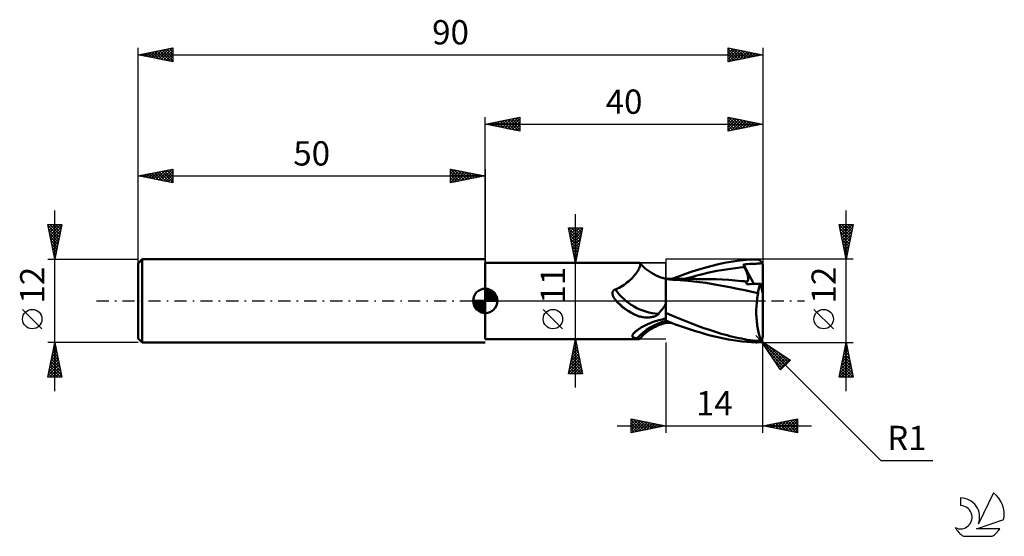
# Model space of a CAD drawing. Units: millimetres. Extents: x -17 to 125, y -34 to 41.
import ezdxf
from ezdxf.enums import TextEntityAlignment as Align

# ---------------------------------------------------------------- set-up
doc = ezdxf.new("R2010")
doc.units = ezdxf.units.MM
doc.header["$LTSCALE"] = 4.4
doc.linetypes.add('LONGDASH_DASH', pattern=[0.85, 0.4, -0.2, 0.05, -0.2])
for name, color, linetype in [('1', 4, 'CONTINUOUS'), ('2', 7, 'CONTINUOUS'), ('4', 2, 'LONGDASH_DASH'), ('CUT', 1, 'CONTINUOUS'), ('NOCUT', 7, 'CONTINUOUS'), ('SK1', 4, 'CONTINUOUS'), ('SK2', 7, 'CONTINUOUS'), ('SK4', 2, 'LONGDASH_DASH'), ('SK6', 5, 'CONTINUOUS')]:
    doc.layers.add(name, color=color, linetype=linetype)
doc.styles.get("Standard").update_dxf_attribs({"font": 'Monospac821 BT'})

msp = doc.modelspace()

# ---------------------------------------------------------------- linework, layer by layer
at = {"layer": '1', "color": 4, "linetype": 'CONTINUOUS', "lineweight": 50}
for p, q in [((85.39, 5.62), (86.29, 5.76)), ((86.29, 5.76), (87.19, 5.86)), ((87.19, 5.86), (88.09, 5.94)), ((88.09, 5.94), (89, 5.98)), ((89, 5.98), (89.06, 5.98)), ((89.11, 5.98), (89.06, 5.98)), ((89.17, 5.97), (89.11, 5.98)), ((89.22, 5.96), (89.17, 5.97)), ((89.28, 5.95), (89.22, 5.96)), ((89.33, 5.94), (89.28, 5.95)), ((89.39, 5.92), (89.33, 5.94)), ((89.44, 5.89), (89.39, 5.92)), ((89.49, 5.87), (89.44, 5.89)), ((89.54, 5.84), (89.49, 5.87)), ((89.59, 5.81), (89.54, 5.84)), ((89.64, 5.77), (89.59, 5.81)), ((89.68, 5.73), (89.64, 5.77)), ((89.72, 5.69), (89.68, 5.73)), ((89.76, 5.65), (89.72, 5.69)), ((50, 5.5), (72.15, 5.5)), ((50, -5.5), (50, 5.5)), ((71.91, 4.21), (72.01, 4.37)), ((72.01, 4.37), (72.1, 4.53)), ((72.1, 4.53), (72.18, 4.67)), ((72.18, 5.5), (72.15, 5.5)), ((72.21, 5.49), (72.18, 5.5)), ((72.18, 4.67), (72.24, 4.81)), ((72.23, 5.49), (72.21, 5.49)), ((72.25, 5.47), (72.23, 5.49)), ((72.24, 4.81), (72.29, 4.94)), ((72.27, 5.46), (72.25, 5.47)), ((72.29, 5.44), (72.27, 5.46)), ((72.32, 5.39), (72.29, 5.44)), ((72.41, 5.31), (72.29, 5.44)), ((72.29, 4.94), (72.32, 5.06)), ((72.34, 5.33), (72.32, 5.39)), ((72.32, 5.06), (72.34, 5.16)), ((72.35, 5.25), (72.34, 5.33)), ((72.34, 5.16), (72.35, 5.25)), ((72.61, 5.08), (72.41, 5.31)), ((72.85, 4.86), (72.61, 5.08)), ((73.1, 4.63), (72.85, 4.86)), ((73.37, 4.42), (73.1, 4.63)), ((73.67, 4.21), (73.37, 4.42)), ((79.8, 4.21), (80.78, 4.51)), ((80.78, 4.51), (81.76, 4.8)), ((81.76, 4.8), (82.68, 5.05)), ((82.68, 5.05), (83.58, 5.27)), ((82.68, 4.17), (83.35, 4.31)), ((83.35, 4.31), (84.02, 4.43)), ((83.58, 5.27), (84.48, 5.46)), ((84.02, 4.43), (84.69, 4.54)), ((84.48, 5.46), (85.39, 5.62)), ((84.69, 4.54), (85.36, 4.64)), ((85.36, 4.64), (86.04, 4.72)), ((86.04, 4.72), (86.71, 4.79)), ((86.71, 4.79), (87.38, 4.85)), ((87.19, 5.25), (87.52, 5.28)), ((87.22, 5.2), (87.19, 5.25)), ((88.69, 2.44), (87.19, 5.25)), ((87.25, 5.14), (87.22, 5.2)), ((87.27, 5.08), (87.25, 5.14)), ((87.3, 5.02), (87.27, 5.08)), ((87.32, 4.97), (87.3, 5.02)), ((87.35, 4.91), (87.32, 4.97)), ((87.38, 4.85), (87.35, 4.91)), ((87.44, 4.71), (87.38, 4.85)), ((87.5, 4.57), (87.44, 4.71)), ((87.56, 4.44), (87.5, 4.57)), ((87.52, 5.28), (87.8, 5.3)), ((87.61, 4.3), (87.56, 4.44)), ((87.66, 4.18), (87.61, 4.3)), ((87.8, 5.3), (88.1, 5.32)), ((88.1, 5.32), (88.44, 5.33)), ((88.44, 5.33), (88.76, 5.35)), ((88.76, 5.35), (89.03, 5.36)), ((89.03, 5.36), (89.24, 5.37)), ((89.24, 5.37), (89.4, 5.38)), ((89.4, 5.38), (89.59, 5.39)), ((89.59, 5.39), (89.77, 5.41)), ((89.8, 5.6), (89.76, 5.65)), ((89.77, 5.41), (89.89, 5.45)), ((89.83, 5.55), (89.8, 5.6)), ((89.87, 5.5), (89.83, 5.55)), ((89.89, 5.45), (89.87, 5.5)), ((89.91, 5.41), (89.89, 5.45)), ((89.93, 5.37), (89.91, 5.41)), ((89.94, 5.33), (89.93, 5.37)), ((89.96, 5.29), (89.94, 5.33)), ((89.97, 5.25), (89.96, 5.29)), ((89.98, 5.21), (89.97, 5.25)), ((89.99, 5.17), (89.98, 5.21)), ((89.99, 5.13), (89.99, 5.17)), ((90, 5.08), (89.99, 5.13)), ((90, 5.04), (90, 5.08)), ((90, 5), (90, 5.04)), ((90, 1.05), (90, 5)), ((70.63, 2.8), (70.82, 2.97)), ((70.82, 2.97), (71.01, 3.15)), ((71.01, 3.15), (71.19, 3.33)), ((71.19, 3.33), (71.36, 3.51)), ((71.36, 3.51), (71.51, 3.69)), ((71.51, 3.69), (71.66, 3.87)), ((71.66, 3.87), (71.79, 4.04)), ((71.79, 4.04), (71.91, 4.21)), ((73.97, 4.02), (73.67, 4.21)), ((74.3, 3.83), (73.97, 4.02)), ((74.63, 3.67), (74.3, 3.83)), ((74.97, 3.52), (74.63, 3.67)), ((75.31, 3.39), (74.97, 3.52)), ((75.66, 3.28), (75.31, 3.39)), ((76, 3.19), (75.66, 3.28)), ((76, 1.21), (76, 3.19)), ((76.18, 3.17), (76, 3.17)), ((76.01, 3.11), (76, 3.11)), ((76, 3.11), (76, 3.11)), ((76, 3.11), (76, 3.11)), ((77.03, 3.05), (76.01, 3.11)), ((76.01, 3.11), (76.01, 3.11)), ((76.01, 3.11), (76.01, 3.11)), ((76.01, 3.11), (76.01, 3.11)), ((76.37, 3.16), (76.18, 3.17)), ((76.55, 3.16), (76.37, 3.16)), ((76.73, 3.16), (76.55, 3.16)), ((76.92, 3.16), (76.73, 3.16)), ((76.86, 3.16), (77.84, 3.53)), ((77.1, 3.16), (76.92, 3.16)), ((78.07, 2.98), (77.03, 3.05)), ((77.28, 3.16), (77.1, 3.16)), ((77.47, 3.16), (77.28, 3.16)), ((77.71, 3.16), (77.47, 3.16)), ((77.95, 3.16), (77.71, 3.16)), ((77.84, 3.53), (78.83, 3.88)), ((78.14, 3.16), (77.95, 3.16)), ((79.24, 2.88), (78.07, 2.98)), ((78.33, 3.16), (78.14, 3.16)), ((78.52, 3.16), (78.33, 3.16)), ((78.71, 3.16), (78.52, 3.16)), ((78.66, 3.16), (79.33, 3.34)), ((78.9, 3.16), (78.71, 3.16)), ((78.83, 3.88), (79.8, 4.21)), ((79.09, 3.16), (78.9, 3.16)), ((79.28, 3.16), (79.09, 3.16)), ((80.49, 2.75), (79.24, 2.88)), ((79.46, 3.16), (79.28, 3.16)), ((79.33, 3.34), (80, 3.53)), ((79.68, 3.16), (79.46, 3.16)), ((79.89, 3.16), (79.68, 3.16)), ((80.09, 3.16), (79.89, 3.16)), ((80, 3.53), (80.67, 3.7)), ((80.28, 3.16), (80.09, 3.16)), ((80.47, 3.15), (80.28, 3.16)), ((80.67, 3.15), (80.47, 3.15)), ((80.67, 3.7), (81.34, 3.86)), ((80.86, 3.15), (80.67, 3.15)), ((81.05, 3.15), (80.86, 3.15)), ((81.24, 3.15), (81.05, 3.15)), ((81.44, 3.15), (81.24, 3.15)), ((81.34, 3.86), (82.01, 4.02)), ((82.35, 3.14), (81.44, 3.15)), ((82.01, 4.02), (82.68, 4.17)), ((83.26, 3.12), (82.35, 3.14)), ((84.17, 3.07), (83.26, 3.12)), ((85.08, 3.02), (84.17, 3.07)), ((85.99, 2.94), (85.08, 3.02)), ((86.91, 2.86), (85.99, 2.94)), ((87.03, 2.84), (86.91, 2.86)), ((87.15, 2.83), (87.03, 2.84)), ((87.7, 4.05), (87.66, 4.18)), ((87.74, 3.93), (87.7, 4.05)), ((87.78, 3.81), (87.74, 3.93)), ((87.81, 3.7), (87.78, 3.81)), ((87.78, 2.83), (87.82, 2.87)), ((87.83, 3.59), (87.81, 3.7)), ((87.82, 2.87), (87.84, 2.92)), ((87.85, 3.49), (87.83, 3.59)), ((87.84, 2.92), (87.86, 2.98)), ((87.87, 3.39), (87.85, 3.49)), ((87.86, 2.98), (87.88, 3.04)), ((87.88, 3.29), (87.87, 3.39)), ((87.89, 3.2), (87.88, 3.29)), ((87.88, 3.12), (87.89, 3.2)), ((87.88, 3.04), (87.88, 3.12)), ((68.41, 1.41), (68.44, 1.45)), ((68.44, 1.45), (68.47, 1.49)), ((68.47, 1.49), (68.51, 1.52)), ((68.51, 1.52), (68.54, 1.56)), ((68.54, 1.56), (68.59, 1.58)), ((68.59, 1.58), (68.63, 1.61)), ((68.63, 1.61), (68.68, 1.63)), ((68.68, 1.63), (68.72, 1.65)), ((68.72, 1.65), (68.77, 1.66)), ((68.77, 1.66), (69.03, 1.77)), ((69.03, 1.77), (69.28, 1.88)), ((69.28, 1.88), (69.53, 2.01)), ((69.53, 2.01), (69.76, 2.16)), ((69.76, 2.16), (69.99, 2.31)), ((69.99, 2.31), (70.21, 2.46)), ((70.21, 2.46), (70.42, 2.63)), ((70.42, 2.63), (70.63, 2.8)), ((81.8, 2.58), (80.49, 2.75)), ((83.06, 2.37), (81.8, 2.58)), ((84.14, 2.18), (83.06, 2.37)), ((85.22, 1.97), (84.14, 2.18)), ((86.32, 1.75), (85.22, 1.97)), ((87.41, 1.52), (86.32, 1.75)), ((87.28, 2.82), (87.15, 2.83)), ((87.4, 2.8), (87.28, 2.82)), ((87.52, 2.79), (87.4, 2.8)), ((88.38, 1.31), (87.41, 1.52)), ((87.64, 2.77), (87.52, 2.79)), ((87.63, 2.68), (87.64, 2.73)), ((87.63, 2.63), (87.63, 2.68)), ((87.63, 2.58), (87.63, 2.63)), ((87.64, 2.52), (87.63, 2.58)), ((87.64, 2.77), (87.7, 2.78)), ((87.64, 2.73), (87.64, 2.77)), ((87.64, 2.47), (87.64, 2.52)), ((87.65, 2.41), (87.64, 2.47)), ((87.65, 2.41), (87.92, 2.42)), ((87.7, 2.78), (87.74, 2.8)), ((87.74, 2.8), (87.78, 2.83)), ((87.92, 2.42), (88.2, 2.43)), ((88.2, 2.43), (88.48, 2.44)), ((88.48, 2.44), (88.77, 2.45)), ((88.77, 2.45), (89.06, 2.46)), ((89.06, 2.46), (89.34, 2.47)), ((89.33, 1.33), (89.37, 1.55)), ((89.34, 2.47), (89.63, 2.48)), ((89.37, 1.55), (89.41, 1.76)), ((89.41, 1.76), (89.46, 1.96)), ((89.46, 1.96), (89.51, 2.15)), ((89.51, 2.15), (89.57, 2.32)), ((89.57, 2.32), (89.63, 2.48)), ((90, 1.05), (89.63, 2.48)), ((68.33, 1.13), (68.34, 1.18)), ((68.33, 1.07), (68.33, 1.13)), ((68.33, 1.02), (68.33, 1.07)), ((68.34, 0.96), (68.33, 1.02)), ((68.34, 1.22), (68.35, 1.27)), ((68.34, 1.18), (68.34, 1.22)), ((68.35, 0.91), (68.34, 0.96)), ((68.35, 1.27), (68.37, 1.32)), ((68.36, 0.85), (68.35, 0.91)), ((68.38, 0.79), (68.36, 0.85)), ((68.37, 1.32), (68.39, 1.36)), ((68.4, 0.73), (68.38, 0.79)), ((68.39, 1.36), (68.41, 1.41)), ((68.42, 0.66), (68.4, 0.73)), ((68.45, 0.6), (68.42, 0.66)), ((68.48, 0.53), (68.45, 0.6)), ((68.52, 0.47), (68.48, 0.53)), ((68.56, 0.4), (68.52, 0.47)), ((68.6, 0.34), (68.56, 0.4)), ((68.65, 0.27), (68.6, 0.34)), ((68.7, 0.2), (68.65, 0.27)), ((68.75, 0.13), (68.7, 0.2)), ((68.77, 0.11), (68.75, 0.13)), ((68.78, 0.09), (68.77, 0.11)), ((68.8, 0.07), (68.78, 0.09)), ((68.81, 0.05), (68.8, 0.07)), ((68.83, 0.04), (68.81, 0.05)), ((68.85, 0.02), (68.83, 0.04)), ((68.86, 0), (68.85, 0.02)), ((69.09, -0.25), (68.86, 0)), ((76, -3.17), (76, 1.21)), ((89.3, 1.1), (88.38, 1.31)), ((89.12, -0.12), (89.15, 0.14)), ((89.15, 0.14), (89.18, 0.39)), ((89.18, 0.39), (89.22, 0.63)), ((89.22, 0.63), (89.26, 0.87)), ((89.26, 0.87), (89.3, 1.1)), ((89.3, 1.1), (89.33, 1.33)), ((90, -5), (90, 1.05)), ((69.33, -0.49), (69.09, -0.25)), ((69.58, -0.72), (69.33, -0.49)), ((69.84, -0.94), (69.58, -0.72)), ((70.11, -1.14), (69.84, -0.94)), ((70.39, -1.34), (70.11, -1.14)), ((70.67, -1.52), (70.39, -1.34)), ((75.27, -1.5), (75.42, -1.3)), ((75.42, -1.3), (75.57, -1.11)), ((75.57, -1.11), (75.72, -0.91)), ((75.72, -0.91), (75.86, -0.7)), ((75.86, -0.7), (76, -0.49)), ((89.05, -1.18), (89.06, -0.91)), ((89.05, -1.45), (89.05, -1.18)), ((89.06, -0.91), (89.08, -0.65)), ((89.08, -0.65), (89.1, -0.38)), ((89.1, -0.38), (89.12, -0.12)), ((70.96, -1.69), (70.67, -1.52)), ((71.26, -1.84), (70.96, -1.69)), ((71.56, -1.99), (71.26, -1.84)), ((71.87, -2.12), (71.56, -1.99)), ((72.02, -2.18), (71.87, -2.12)), ((72.18, -2.23), (72.02, -2.18)), ((72.34, -2.27), (72.18, -2.23)), ((72.5, -2.31), (72.34, -2.27)), ((72.66, -2.34), (72.5, -2.31)), ((72.82, -2.36), (72.66, -2.34)), ((72.98, -2.38), (72.82, -2.36)), ((73.15, -2.39), (72.98, -2.38)), ((73.31, -2.4), (73.15, -2.39)), ((73.31, -2.4), (73.48, -2.4)), ((73.48, -2.4), (73.64, -2.39)), ((73.64, -2.39), (73.8, -2.37)), ((73.8, -2.37), (73.94, -2.35)), ((73.94, -2.35), (74.09, -2.32)), ((74.09, -2.32), (74.22, -2.29)), ((74.22, -2.29), (74.34, -2.25)), ((74.34, -2.25), (74.46, -2.21)), ((74.46, -2.21), (74.56, -2.16)), ((74.56, -2.16), (74.66, -2.11)), ((74.66, -2.11), (74.74, -2.06)), ((74.74, -2.06), (74.82, -2)), ((74.74, -2.86), (74.98, -2.79)), ((74.82, -2), (74.89, -1.94)), ((74.89, -1.94), (74.94, -1.87)), ((74.94, -1.87), (75.11, -1.68)), ((74.98, -2.79), (75.24, -2.72)), ((75.11, -1.68), (75.27, -1.5)), ((75.24, -2.72), (75.49, -2.66)), ((75.49, -2.66), (75.74, -2.61)), ((75.74, -2.61), (76, -2.55)), ((76.96, -2.14), (76, -1.72)), ((76.71, -3.1), (76, -2.82)), ((77.93, -2.54), (76.96, -2.14)), ((78.9, -2.93), (77.93, -2.54)), ((89.05, -1.72), (89.05, -1.45)), ((89.05, -2), (89.05, -1.72)), ((89.06, -2.27), (89.05, -2)), ((89.08, -2.53), (89.06, -2.27)), ((89.1, -2.8), (89.08, -2.53)), ((89.12, -3.06), (89.1, -2.8)), ((71.83, -4.27), (71.93, -4.2)), ((71.93, -4.2), (72.04, -4.12)), ((72.04, -4.12), (72.15, -4.04)), ((72.15, -4.04), (72.28, -3.96)), ((72.28, -3.96), (72.4, -3.88)), ((72.4, -3.88), (72.53, -3.81)), ((72.53, -3.81), (72.66, -3.73)), ((72.66, -3.73), (72.79, -3.66)), ((72.79, -3.66), (72.93, -3.59)), ((72.93, -3.59), (73.07, -3.52)), ((73.07, -3.52), (73.21, -3.45)), ((73.21, -3.45), (73.35, -3.38)), ((73.35, -3.38), (73.49, -3.32)), ((73.37, -4.42), (73.67, -4.21)), ((73.49, -3.32), (73.64, -3.25)), ((73.64, -3.25), (73.79, -3.19)), ((73.67, -4.21), (73.97, -4.02)), ((73.79, -3.19), (73.94, -3.13)), ((73.94, -3.13), (74.09, -3.08)), ((73.97, -4.02), (74.3, -3.83)), ((74.09, -3.08), (74.24, -3.02)), ((74.24, -3.02), (74.49, -2.94)), ((74.3, -3.83), (74.63, -3.67)), ((74.49, -2.94), (74.74, -2.86)), ((74.63, -3.67), (74.97, -3.52)), ((74.97, -3.52), (75.31, -3.39)), ((75.31, -3.39), (75.66, -3.28)), ((75.66, -3.28), (76, -3.19)), ((76.05, -2.91), (76, -2.9)), ((76, -3.17), (76.15, -3.17)), ((76, -3.19), (76, -3.17)), ((76.09, -2.91), (76.05, -2.91)), ((76.14, -2.91), (76.09, -2.91)), ((76.18, -2.92), (76.14, -2.91)), ((76.15, -3.17), (76.29, -3.17)), ((76.23, -2.92), (76.18, -2.92)), ((76.27, -2.93), (76.23, -2.92)), ((76.29, -3.17), (76.44, -3.16)), ((76.44, -3.16), (76.58, -3.16)), ((76.58, -3.16), (76.73, -3.16)), ((77.43, -3.38), (76.71, -3.1)), ((76.73, -3.16), (76.87, -3.16)), ((78.15, -3.64), (77.43, -3.38)), ((78.87, -3.89), (78.15, -3.64)), ((79.58, -4.13), (78.87, -3.89)), ((79.86, -3.3), (78.9, -2.93)), ((80.3, -4.36), (79.58, -4.13)), ((80.74, -3.63), (79.86, -3.3)), ((81.51, -3.91), (80.74, -3.63)), ((82.18, -4.14), (81.51, -3.91)), ((82.73, -4.33), (82.18, -4.14)), ((89.15, -3.31), (89.12, -3.06)), ((89.18, -3.56), (89.15, -3.31)), ((89.22, -3.81), (89.18, -3.56)), ((89.26, -4.04), (89.22, -3.81)), ((89.31, -4.27), (89.26, -4.04)), ((50, -5.5), (72.15, -5.5)), ((71.19, -4.98), (71.21, -4.93)), ((71.19, -5.04), (71.19, -4.98)), ((71.19, -5.09), (71.19, -5.04)), ((71.21, -5.13), (71.19, -5.09)), ((71.21, -4.93), (71.24, -4.87)), ((71.23, -5.18), (71.21, -5.13)), ((71.28, -5.22), (71.23, -5.18)), ((71.24, -4.87), (71.28, -4.81)), ((71.28, -4.81), (71.32, -4.75)), ((71.33, -5.26), (71.28, -5.22)), ((71.32, -4.75), (71.37, -4.68)), ((71.39, -5.29), (71.33, -5.26)), ((71.37, -4.68), (71.43, -4.62)), ((71.47, -5.32), (71.39, -5.29)), ((71.43, -4.62), (71.49, -4.56)), ((71.56, -5.34), (71.47, -5.32)), ((71.49, -4.56), (71.57, -4.49)), ((71.65, -5.36), (71.56, -5.34)), ((71.57, -4.49), (71.65, -4.42)), ((71.65, -4.42), (71.73, -4.35)), ((71.75, -5.38), (71.65, -5.36)), ((71.73, -4.35), (71.83, -4.27)), ((71.86, -5.39), (71.75, -5.38)), ((71.92, -5.42), (71.86, -5.39)), ((71.97, -5.45), (71.92, -5.42)), ((72.02, -5.47), (71.97, -5.45)), ((72.06, -5.49), (72.02, -5.47)), ((72.11, -5.5), (72.06, -5.49)), ((72.15, -5.5), (72.11, -5.5)), ((72.15, -5.5), (72.18, -5.5)), ((72.18, -5.5), (72.21, -5.49)), ((72.21, -5.49), (72.23, -5.49)), ((72.23, -5.49), (72.25, -5.47)), ((72.25, -5.47), (72.27, -5.46)), ((72.27, -5.46), (72.29, -5.44)), ((72.29, -5.44), (72.41, -5.31)), ((72.41, -5.31), (72.61, -5.08)), ((72.61, -5.08), (72.85, -4.86)), ((72.85, -4.86), (73.1, -4.63)), ((73.1, -4.63), (73.37, -4.42)), ((81.01, -4.58), (80.3, -4.36)), ((81.72, -4.79), (81.01, -4.58)), ((82.4, -4.98), (81.72, -4.79)), ((83.07, -5.15), (82.4, -4.98)), ((83.17, -4.47), (82.73, -4.33)), ((83.72, -5.3), (83.07, -5.15)), ((83.59, -4.6), (83.17, -4.47)), ((84, -4.73), (83.59, -4.6)), ((84.38, -5.44), (83.72, -5.3)), ((84.42, -4.85), (84, -4.73)), ((85.04, -5.56), (84.38, -5.44)), ((84.83, -4.96), (84.42, -4.85)), ((85.25, -5.07), (84.83, -4.96)), ((85.7, -5.67), (85.04, -5.56)), ((85.67, -5.17), (85.25, -5.07)), ((86.09, -5.26), (85.67, -5.17)), ((86.36, -5.76), (85.7, -5.67)), ((86.51, -5.36), (86.09, -5.26)), ((86.92, -5.44), (86.51, -5.36)), ((87.34, -5.52), (86.92, -5.44)), ((87.75, -5.59), (87.34, -5.52)), ((88.17, -5.66), (87.75, -5.59)), ((88.58, -5.72), (88.17, -5.66)), ((89.36, -4.49), (89.31, -4.27)), ((89.41, -4.7), (89.36, -4.49)), ((89.47, -4.9), (89.41, -4.7)), ((89.41, -5.68), (89.43, -5.66)), ((89.43, -5.66), (89.46, -5.64)), ((89.46, -5.64), (89.48, -5.62)), ((89.53, -5.09), (89.47, -4.9)), ((89.48, -5.62), (89.51, -5.6)), ((89.51, -5.6), (89.53, -5.58)), ((89.59, -5.27), (89.53, -5.09)), ((89.53, -5.58), (89.55, -5.56)), ((89.55, -5.56), (89.57, -5.54)), ((89.57, -5.54), (89.6, -5.52)), ((89.66, -5.44), (89.59, -5.27)), ((89.6, -5.52), (89.62, -5.49)), ((89.62, -5.49), (89.64, -5.47)), ((89.64, -5.47), (89.66, -5.44)), ((89.67, -5.44), (89.66, -5.44)), ((89.68, -5.44), (89.67, -5.44)), ((89.69, -5.44), (89.68, -5.44)), ((89.69, -5.44), (89.71, -5.44)), ((89.71, -5.44), (89.72, -5.44)), ((89.72, -5.44), (89.73, -5.44)), ((89.72, -5.69), (89.76, -5.65)), ((89.73, -5.44), (89.75, -5.44)), ((89.75, -5.44), (89.76, -5.43)), ((89.76, -5.43), (89.77, -5.43)), ((89.76, -5.65), (89.8, -5.6)), ((89.77, -5.43), (89.79, -5.42)), ((89.79, -5.42), (89.8, -5.41)), ((89.8, -5.41), (89.81, -5.41)), ((89.8, -5.6), (89.83, -5.55)), ((89.81, -5.41), (89.83, -5.4)), ((89.83, -5.4), (89.84, -5.39)), ((89.83, -5.55), (89.87, -5.5)), ((89.84, -5.39), (89.85, -5.37)), ((89.85, -5.37), (89.87, -5.36)), ((89.87, -5.36), (89.88, -5.35)), ((89.87, -5.5), (89.89, -5.45)), ((89.88, -5.35), (89.89, -5.33)), ((89.89, -5.33), (89.9, -5.31)), ((89.89, -5.45), (89.91, -5.41)), ((89.9, -5.31), (89.91, -5.3)), ((89.91, -5.3), (89.93, -5.27)), ((89.91, -5.41), (89.93, -5.37)), ((89.93, -5.27), (89.94, -5.25)), ((89.93, -5.37), (89.94, -5.33)), ((89.94, -5.25), (89.95, -5.23)), ((89.94, -5.33), (89.96, -5.29)), ((89.95, -5.23), (89.96, -5.2)), ((89.96, -5.2), (89.97, -5.17)), ((89.96, -5.29), (89.97, -5.25)), ((89.97, -5.17), (89.98, -5.13)), ((89.97, -5.25), (89.98, -5.21)), ((89.98, -5.13), (89.99, -5.1)), ((89.98, -5.21), (89.99, -5.17)), ((89.99, -5.06), (90, -5.02)), ((89.99, -5.1), (89.99, -5.06)), ((89.99, -5.13), (90, -5.08)), ((89.99, -5.17), (89.99, -5.13)), ((90, -4.98), (90, -4.93)), ((90, -5.02), (90, -4.98)), ((90, -5.04), (90, -5)), ((90, -5.08), (90, -5.04)), ((87.02, -5.84), (86.36, -5.76)), ((87.68, -5.9), (87.02, -5.84)), ((88.34, -5.95), (87.68, -5.9)), ((89, -5.98), (88.34, -5.95)), ((89, -5.78), (88.58, -5.72)), ((89.03, -5.78), (89, -5.78)), ((89, -5.98), (89, -5.78)), ((89.06, -5.98), (89, -5.98)), ((89.07, -5.78), (89.03, -5.78)), ((89.06, -5.98), (89.11, -5.98)), ((89.07, -5.78), (89.1, -5.78)), ((89.1, -5.78), (89.14, -5.78)), ((89.11, -5.98), (89.17, -5.97)), ((89.14, -5.78), (89.18, -5.77)), ((89.17, -5.97), (89.22, -5.96)), ((89.18, -5.77), (89.21, -5.76)), ((89.21, -5.76), (89.25, -5.75)), ((89.22, -5.96), (89.28, -5.95)), ((89.25, -5.75), (89.28, -5.74)), ((89.28, -5.74), (89.31, -5.73)), ((89.28, -5.95), (89.33, -5.94)), ((89.31, -5.73), (89.35, -5.71)), ((89.33, -5.94), (89.39, -5.92)), ((89.35, -5.71), (89.38, -5.7)), ((89.38, -5.7), (89.41, -5.68)), ((89.39, -5.92), (89.44, -5.89)), ((89.44, -5.89), (89.49, -5.87)), ((89.49, -5.87), (89.54, -5.84)), ((89.54, -5.84), (89.59, -5.81)), ((89.59, -5.81), (89.64, -5.77)), ((89.64, -5.77), (89.68, -5.73)), ((89.68, -5.73), (89.72, -5.69))]:
    msp.add_line(p, q, dxfattribs=at)
for centre, major_axis, start_param, end_param in [((73.71, 3.07), (-5.41, 3.02), 0.945464, 2.167371), ((73.34, 2.41), (-5.68, 3.17), 1.108844, 1.712777), ((76.35, -7.81), (5.7, 3.18), 1.243811, 2.005224)]:
    msp.add_ellipse(centre, major_axis=major_axis, ratio=0.725106, start_param=start_param, end_param=end_param, dxfattribs=at)
at = {"layer": '2', "color": 7, "linetype": 'CONTINUOUS', "lineweight": 25}
for p, q in [((50, 0), (50, 26.45)), ((50, 25.45), (55, 26.45)), ((50.35, 25.38), (50.52, 25.55)), ((50.7, 25.31), (51.05, 25.66)), ((50.71, 25.59), (51.07, 25.24)), ((51.06, 25.24), (51.58, 25.77)), ((51.07, 25.66), (51.6, 25.13)), ((51.41, 25.17), (52.11, 25.87)), ((51.42, 25.73), (52.13, 25.02)), ((51.76, 25.1), (52.64, 25.98)), ((51.77, 25.8), (52.66, 24.92)), ((52.12, 25.03), (53.17, 26.08)), ((52.13, 25.88), (53.19, 24.81)), ((52.47, 24.96), (53.71, 26.19)), ((52.48, 25.95), (53.72, 24.71)), ((52.82, 24.89), (54.24, 26.3)), ((52.83, 26.02), (54.25, 24.6)), ((53.18, 24.81), (54.77, 26.4)), ((53.19, 26.09), (54.78, 24.49)), ((53.53, 24.74), (55, 26.21)), ((53.54, 26.16), (55, 24.7)), ((53.88, 24.67), (55, 25.79)), ((53.89, 26.23), (55, 25.12)), ((54.25, 26.3), (55, 25.55)), ((54.6, 26.37), (55, 25.97)), ((54.95, 26.44), (55, 26.4)), ((55, 26.45), (55, 24.45)), ((85, 24.45), (85, 26.45)), ((85, 26.45), (90, 25.45)), ((85, 26.28), (85.14, 26.42)), ((85, 25.86), (85.49, 26.35)), ((85, 25.43), (85.85, 26.28)), ((85, 25.01), (86.2, 26.21)), ((85, 24.58), (86.55, 26.14)), ((85, 26.09), (86.37, 24.72)), ((85, 25.67), (86.02, 24.65)), ((85.09, 26.43), (86.72, 24.79)), ((85.36, 24.52), (86.91, 26.07)), ((85.62, 26.33), (87.08, 24.87)), ((85.89, 24.63), (87.26, 26)), ((86.15, 26.22), (87.43, 24.94)), ((86.42, 24.73), (87.62, 25.93)), ((86.68, 26.11), (87.78, 25.01)), ((86.95, 24.84), (87.97, 25.86)), ((87.21, 26.01), (88.14, 25.08)), ((87.48, 24.95), (88.32, 25.79)), ((87.74, 25.9), (88.49, 25.15)), ((88.01, 25.05), (88.68, 25.71)), ((88.27, 25.8), (88.84, 25.22)), ((88.54, 25.16), (89.03, 25.64)), ((88.8, 25.69), (89.2, 25.29)), ((89.07, 25.26), (89.38, 25.57)), ((89.33, 25.58), (89.55, 25.36)), ((90, 26.45), (90, 5)), ((50, 25.45), (90, 25.45)), ((55, 24.45), (50, 25.45)), ((50, 25.45), (50.01, 25.45)), ((50.36, 25.52), (50.54, 25.34)), ((54.24, 24.6), (55, 25.36)), ((54.59, 24.53), (55, 24.94)), ((54.94, 24.46), (55, 24.52)), ((90, 25.45), (85, 24.45)), ((85, 25.25), (85.66, 24.58)), ((85, 24.82), (85.31, 24.51)), ((89.6, 25.37), (89.74, 25.5)), ((89.86, 25.48), (89.91, 25.43)), ((102, -13), (102, 13)), ((63, -12.5), (63, 12.5)), ((63, 5.5), (62, 10.5)), ((62, 10.5), (64, 10.5)), ((62, 10.48), (63.66, 8.82)), ((62.06, 10.22), (62.33, 10.5)), ((62.11, 9.95), (63.59, 8.47)), ((62.13, 9.87), (62.76, 10.5)), ((62.2, 9.52), (63.18, 10.5)), ((62.27, 9.16), (63.6, 10.5)), ((62.34, 8.81), (63.99, 10.46)), ((62.41, 10.5), (63.74, 9.18)), ((62.41, 8.46), (63.89, 9.93)), ((62.83, 10.5), (63.81, 9.53)), ((64, 10.5), (63, 5.5)), ((63.26, 10.5), (63.88, 9.88)), ((63.68, 10.5), (63.95, 10.24)), ((102, 6), (101, 11)), ((101, 11), (103, 11)), ((101.01, 10.93), (102.66, 9.29)), ((101.04, 10.81), (101.22, 11)), ((101.11, 10.46), (101.65, 11)), ((101.12, 10.4), (102.59, 8.93)), ((101.18, 10.11), (102.07, 11)), ((101.25, 9.75), (102.5, 11)), ((101.32, 9.4), (102.92, 11)), ((101.37, 11), (102.73, 9.64)), ((101.39, 9.05), (102.91, 10.57)), ((101.46, 8.69), (102.81, 10.04)), ((101.79, 11), (102.8, 9.99)), ((103, 11), (102, 6)), ((102.22, 11), (102.87, 10.35)), ((102.64, 11), (102.94, 10.7)), ((62.22, 9.42), (63.52, 8.11)), ((62.32, 8.89), (63.45, 7.76)), ((62.48, 8.1), (63.78, 9.4)), ((62.55, 7.75), (63.67, 8.87)), ((101.23, 9.87), (102.52, 8.58)), ((101.33, 9.34), (102.44, 8.22)), ((101.44, 8.81), (102.37, 7.87)), ((101.53, 8.34), (102.7, 9.51)), ((101.6, 7.99), (102.6, 8.98)), ((62.43, 8.36), (63.38, 7.41)), ((62.53, 7.83), (63.31, 7.05)), ((62.62, 7.4), (63.57, 8.34)), ((62.64, 7.3), (63.24, 6.7)), ((62.69, 7.04), (63.46, 7.81)), ((62.76, 6.69), (63.36, 7.28)), ((101.54, 8.28), (102.3, 7.52)), ((101.65, 7.75), (102.23, 7.16)), ((101.67, 7.63), (102.49, 8.45)), ((101.74, 7.28), (102.38, 7.92)), ((101.76, 7.22), (102.16, 6.81)), ((101.81, 6.93), (102.28, 7.39)), ((62.75, 6.77), (63.17, 6.35)), ((62.83, 6.33), (63.25, 6.75)), ((62.85, 6.24), (63.1, 5.99)), ((62.9, 5.98), (63.14, 6.22)), ((62.96, 5.71), (63.03, 5.64)), ((62.97, 5.63), (63.04, 5.69)), ((103, 6), (89, 6)), ((101.86, 6.69), (102.09, 6.46)), ((101.89, 6.57), (102.17, 6.86)), ((101.96, 6.22), (102.07, 6.33)), ((101.97, 6.16), (102.02, 6.1)), ((62, 5.5), (76, 5.5)), ((61.15, -4.02), (58.35, -1.22)), ((100.15, -4.02), (97.35, -1.22)), ((76, -5.5), (62, -5.5)), ((62, -10.5), (63, -5.5)), ((62.99, -5.57), (63.01, -5.55)), ((63, -5.5), (64, -10.5)), ((89.71, -5.71), (89, -5)), ((90, -19), (90, -5)), ((62.56, -7.69), (63.29, -6.96)), ((62.67, -7.16), (63.22, -6.61)), ((62.74, -6.8), (63.39, -7.45)), ((62.77, -6.63), (63.15, -6.25)), ((62.81, -6.45), (63.28, -6.92)), ((62.88, -6.1), (63.08, -5.9)), ((62.88, -6.09), (63.18, -6.39)), ((62.95, -5.74), (63.07, -5.86)), ((76, -6), (76, -19)), ((89, -6), (103, -6)), ((89.71, -5.71), (107, -23)), ((89.71, -5.71), (93.95, -8.54)), ((92.54, -9.95), (89.71, -5.71)), ((89.71, -5.72), (89.72, -5.71)), ((89.82, -5.88), (93.21, -9.27)), ((89.88, -5.97), (89.97, -5.88)), ((90.05, -6.23), (90.23, -6.05)), ((90.22, -6.48), (90.48, -6.22)), ((90.39, -6.74), (90.74, -6.39)), ((90.56, -6.99), (90.99, -6.56)), ((90.73, -7.25), (91.25, -6.73)), ((90.8, -6.44), (93.43, -9.06)), ((90.9, -7.5), (91.5, -6.9)), ((91.07, -7.75), (91.75, -7.07)), ((101, -11), (102, -6)), ((101.76, -7.19), (102.16, -6.79)), ((101.83, -6.86), (102.26, -7.29)), ((101.87, -6.66), (102.09, -6.44)), ((101.9, -6.5), (102.15, -6.75)), ((101.97, -6.13), (102.02, -6.08)), ((101.97, -6.15), (102.04, -6.22)), ((102, -6), (103, -11)), ((62.14, -9.81), (63.58, -8.38)), ((62.24, -9.28), (63.5, -8.02)), ((62.35, -8.75), (63.43, -7.67)), ((62.46, -8.22), (63.36, -7.32)), ((62.46, -8.21), (63.81, -9.57)), ((62.53, -7.86), (63.71, -9.04)), ((62.6, -7.51), (63.6, -8.51)), ((62.67, -7.15), (63.5, -7.98)), ((90.67, -7.16), (93, -9.48)), ((91.24, -8.01), (92.01, -7.24)), ((91.41, -8.26), (92.26, -7.41)), ((91.52, -8.43), (92.79, -9.7)), ((91.58, -8.52), (92.52, -7.58)), ((91.75, -8.77), (92.77, -7.75)), ((91.92, -9.03), (93.03, -7.92)), ((92.08, -7.29), (93.64, -8.85)), ((92.09, -9.28), (93.28, -8.09)), ((92.26, -9.54), (93.54, -8.26)), ((92.43, -9.79), (93.79, -8.43)), ((93.35, -8.13), (93.85, -8.64)), ((101.34, -9.31), (102.44, -8.21)), ((101.44, -8.78), (102.37, -7.85)), ((101.55, -8.25), (102.3, -7.5)), ((101.55, -8.27), (102.68, -9.41)), ((101.62, -7.92), (102.58, -8.88)), ((101.66, -7.72), (102.23, -7.14)), ((101.69, -7.56), (102.47, -8.35)), ((101.76, -7.21), (102.36, -7.82)), ((62.03, -10.34), (63.65, -8.73)), ((62.17, -9.63), (63.05, -10.5)), ((62.24, -9.28), (63.47, -10.5)), ((62.3, -10.5), (63.72, -9.08)), ((62.32, -8.92), (63.89, -10.5)), ((62.39, -8.57), (63.92, -10.1)), ((62.72, -10.5), (63.79, -9.44)), ((63.15, -10.5), (63.86, -9.79)), ((92.37, -9.7), (92.58, -9.91)), ((93.95, -8.54), (92.54, -9.95)), ((101.02, -10.9), (102.65, -9.27)), ((101.13, -10.37), (102.58, -8.91)), ((101.23, -9.84), (102.51, -8.56)), ((101.26, -9.69), (102.58, -11)), ((101.33, -9.33), (103, -11)), ((101.34, -11), (102.72, -9.62)), ((101.4, -8.98), (102.89, -10.47)), ((101.48, -8.62), (102.79, -9.94)), ((64, -10.5), (62, -10.5)), ((62.03, -10.34), (62.2, -10.5)), ((62.1, -9.98), (62.62, -10.5)), ((63.57, -10.5), (63.93, -10.14)), ((64, -10.5), (64, -10.5)), ((103, -11), (101, -11)), ((101.05, -10.75), (101.31, -11)), ((101.12, -10.39), (101.73, -11)), ((101.19, -10.04), (102.15, -11)), ((101.77, -11), (102.79, -9.97)), ((102.19, -11), (102.87, -10.33)), ((102.62, -11), (102.94, -10.68)), ((71, -19), (71, -17)), ((71, -17), (76, -18)), ((90, -18), (95, -17)), ((93.27, -18.65), (94.9, -17.02)), ((95, -17), (95, -19)), ((69, -18), (97, -18)), ((71, -17.34), (71.29, -17.06)), ((71, -17.77), (71.64, -17.13)), ((71, -17.18), (72.52, -18.7)), ((71, -18.19), (71.99, -17.2)), ((71, -18.62), (72.35, -17.27)), ((71, -17.61), (72.16, -18.77)), ((76, -18), (71, -19)), ((71, -18.03), (71.81, -18.84)), ((71.05, -18.99), (72.7, -17.34)), ((71.3, -17.06), (72.87, -18.63)), ((71.58, -18.88), (73.05, -17.41)), ((71.83, -17.17), (73.22, -18.56)), ((72.11, -18.78), (73.41, -17.48)), ((72.36, -17.27), (73.58, -18.48)), ((72.64, -18.67), (73.76, -17.55)), ((72.89, -17.38), (73.93, -18.41)), ((73.17, -18.57), (74.12, -17.62)), ((73.42, -17.48), (74.28, -18.34)), ((73.7, -18.46), (74.47, -17.69)), ((73.95, -17.59), (74.64, -18.27)), ((74.23, -18.35), (74.82, -17.76)), ((74.49, -17.7), (74.99, -18.2)), ((74.76, -18.25), (75.18, -17.84)), ((75.02, -17.8), (75.34, -18.13)), ((75.29, -18.14), (75.53, -17.91)), ((75.55, -17.91), (75.7, -18.06)), ((75.82, -18.04), (75.88, -17.98)), ((95, -19), (90, -18)), ((90.05, -17.99), (90.08, -18.02)), ((90.08, -18.02), (90.13, -17.97)), ((90.4, -17.92), (90.61, -18.12)), ((90.44, -18.09), (90.66, -17.87)), ((90.76, -17.85), (91.14, -18.23)), ((90.79, -18.16), (91.19, -17.76)), ((91.11, -17.78), (91.67, -18.33)), ((91.14, -18.23), (91.72, -17.66)), ((91.47, -17.71), (92.2, -18.44)), ((91.5, -18.3), (92.25, -17.55)), ((91.82, -17.64), (92.73, -18.55)), ((91.85, -18.37), (92.78, -17.44)), ((92.17, -17.57), (93.26, -18.65)), ((92.21, -18.44), (93.31, -17.34)), ((92.53, -17.49), (93.79, -18.76)), ((92.56, -18.51), (93.84, -17.23)), ((92.88, -17.42), (94.32, -18.86)), ((92.91, -18.58), (94.37, -17.13)), ((93.23, -17.35), (94.85, -18.97)), ((93.59, -17.28), (95, -18.7)), ((93.62, -18.72), (95, -17.34)), ((93.94, -17.21), (95, -18.27)), ((93.97, -18.79), (95, -17.77)), ((94.29, -17.14), (95, -17.85)), ((94.33, -18.87), (95, -18.19)), ((94.65, -17.07), (95, -17.42)), ((71, -18.45), (71.45, -18.91)), ((71, -18.88), (71.1, -18.98)), ((94.68, -18.94), (95, -18.62)), ((107, -23), (114.47, -23))]:
    msp.add_line(p, q, dxfattribs=at)
for centre in [(59.75, -2.62), (98.75, -2.62)]:
    msp.add_circle(centre, 1.4, dxfattribs=at)
at = {"layer": '4', "color": 2, "linetype": 'LONGDASH_DASH', "lineweight": 25}
msp.add_line((50, 0), (90, 0), dxfattribs=at)
at = {"layer": 'CUT', "color": 1, "linetype": 'CONTINUOUS', "lineweight": 25}
for p, q in [((89, 6), (76, 6)), ((76, 6), (76, 0)), ((90, 0), (90, 5)), ((76, 0), (90, 0))]:
    msp.add_line(p, q, dxfattribs=at)
msp.add_arc((89, 5), 1, 0, 90, dxfattribs=at)
at = {"layer": 'NOCUT', "color": 7, "linetype": 'CONTINUOUS', "lineweight": 25}
for p, q in [((50, 5.5), (50, 6)), ((50, 6), (50, 0)), ((76, 5.5), (50, 5.5)), ((76, 0), (76, 5.5)), ((50, 0), (76, 0))]:
    msp.add_line(p, q, dxfattribs=at)
at = {"layer": 'SK1', "color": 4, "linetype": 'CONTINUOUS', "lineweight": 50}
for p, q in [((0.6, 6), (0, 5.4)), ((50, 6), (0.6, 6)), ((0.6, 6), (0.6, -6)), ((0, 5.4), (0, -5.4)), ((50, 0), (50, 1.75)), ((50, 1.7), (50.04, 1.75)), ((50, 1.46), (50.27, 1.73)), ((50, 1.7), (51.7, 0)), ((50, 1.21), (50.47, 1.68)), ((50, 0.96), (50.66, 1.62)), ((50, 0.71), (50.83, 1.54)), ((50, 1.46), (51.46, 0)), ((50, 0.47), (50.98, 1.45)), ((50.22, 1.74), (51.74, 0.22)), ((50.53, 1.67), (51.67, 0.53)), ((50, 0), (48.25, 0)), ((48.25, -0.04), (48.3, 0)), ((48.27, -0.27), (48.54, 0)), ((48.32, -0.47), (48.79, 0)), ((48.38, -0.66), (49.04, 0)), ((48.46, -0.83), (49.29, 0)), ((48.49, 0), (50, -1.51)), ((48.55, -0.98), (49.53, 0)), ((48.66, -1.12), (49.78, 0)), ((48.73, 0), (50, -1.27)), ((48.98, 0), (50, -1.02)), ((49.23, 0), (50, -0.77)), ((49.48, 0), (50, -0.52)), ((49.72, 0), (50, -0.28)), ((49.97, 0), (50, -0.03)), ((50, 0.22), (51.12, 1.34)), ((50, 1.21), (51.21, 0)), ((50, 0.96), (50.96, 0)), ((50, 0.71), (50.71, 0)), ((50, 0.47), (50.47, 0)), ((50, 0.22), (50.22, 0)), ((50, 0), (51.75, 0)), ((50, -1.75), (50, 0)), ((50.03, 0), (51.25, 1.22)), ((50.28, 0), (51.37, 1.09)), ((50.52, 0), (51.47, 0.95)), ((50.77, 0), (51.56, 0.79)), ((51.02, 0), (51.64, 0.62)), ((51.04, 1.41), (51.41, 1.04)), ((51.27, 0), (51.7, 0.43)), ((51.51, 0), (51.74, 0.22)), ((48.25, -0.01), (49.99, -1.75)), ((48.27, -0.28), (49.72, -1.73)), ((48.36, -0.62), (49.38, -1.64)), ((48.78, -1.25), (50, -0.03)), ((48.91, -1.37), (50, -0.28)), ((49.05, -1.47), (50, -0.52)), ((49.21, -1.56), (50, -0.77)), ((49.38, -1.64), (50, -1.02)), ((49.57, -1.7), (50, -1.27)), ((49.78, -1.74), (50, -1.51)), ((0, -5.4), (0.6, -6)), ((0.6, -6), (50, -6))]:
    msp.add_line(p, q, dxfattribs=at)
for start, end in [(90, 180), (0, 90), (180, 270), (270, 0)]:
    msp.add_arc((50, 0), 1.75, start, end, dxfattribs=at)
at = {"layer": 'SK2', "color": 7, "linetype": 'CONTINUOUS', "lineweight": 25}
for p, q in [((0, 4), (0, 36.45)), ((0, 35.45), (5, 36.45)), ((0.14, 35.42), (0.22, 35.49)), ((0.26, 35.5), (0.4, 35.37)), ((0.5, 35.35), (0.75, 35.6)), ((0.62, 35.57), (0.93, 35.26)), ((0.85, 35.28), (1.28, 35.71)), ((0.97, 35.64), (1.46, 35.16)), ((1.2, 35.21), (1.81, 35.81)), ((1.32, 35.71), (1.99, 35.05)), ((1.56, 35.14), (2.34, 35.92)), ((1.68, 35.79), (2.52, 34.95)), ((1.91, 35.07), (2.87, 36.02)), ((2.03, 35.86), (3.05, 34.84)), ((2.27, 35), (3.4, 36.13)), ((2.38, 35.93), (3.58, 34.73)), ((2.62, 34.93), (3.93, 36.24)), ((2.74, 36), (4.11, 34.63)), ((2.97, 34.86), (4.46, 36.34)), ((3.09, 36.07), (4.64, 34.52)), ((3.33, 34.78), (4.99, 36.45)), ((3.45, 36.14), (5, 34.58)), ((3.68, 34.71), (5, 36.03)), ((3.8, 36.21), (5, 35.01)), ((4.03, 34.64), (5, 35.61)), ((4.15, 36.28), (5, 35.43)), ((4.51, 36.35), (5, 35.86)), ((4.86, 36.42), (5, 36.28)), ((5, 36.45), (5, 34.45)), ((85, 34.45), (85, 36.45)), ((85, 36.45), (90, 35.45)), ((85, 36.1), (85.29, 36.39)), ((85, 35.67), (85.65, 36.32)), ((85, 36.28), (86.52, 34.75)), ((85, 35.25), (86, 36.25)), ((85, 34.83), (86.35, 36.18)), ((85, 35.85), (86.17, 34.68)), ((85.06, 34.46), (86.71, 36.11)), ((85.31, 36.39), (86.88, 34.83)), ((85.59, 34.57), (87.06, 36.04)), ((85.84, 36.28), (87.23, 34.9)), ((86.12, 34.67), (87.41, 35.97)), ((86.37, 36.18), (87.58, 34.97)), ((86.65, 34.78), (87.77, 35.9)), ((86.9, 36.07), (87.94, 35.04)), ((87.18, 34.89), (88.12, 35.83)), ((87.43, 35.96), (88.29, 35.11)), ((87.71, 34.99), (88.47, 35.76)), ((87.96, 35.86), (88.64, 35.18)), ((88.24, 35.1), (88.83, 35.68)), ((88.5, 35.75), (89, 35.25)), ((88.77, 35.2), (89.18, 35.61)), ((89.03, 35.64), (89.35, 35.32)), ((89.3, 35.31), (89.54, 35.54)), ((89.56, 35.54), (89.7, 35.39)), ((89.83, 35.42), (89.89, 35.47)), ((90, 36.45), (90, 5)), ((0, 35.45), (90, 35.45)), ((5, 34.45), (0, 35.45)), ((4.39, 34.57), (5, 35.19)), ((4.74, 34.5), (5, 34.76)), ((90, 35.45), (85, 34.45)), ((85, 35.43), (85.81, 34.61)), ((85, 35), (85.46, 34.54)), ((85, 34.58), (85.11, 34.47)), ((0, 6), (0, 19)), ((0, 18), (5, 19)), ((1.51, 17.7), (2.27, 18.45)), ((1.87, 17.63), (2.8, 18.56)), ((2.22, 17.56), (3.33, 18.67)), ((2.34, 18.47), (3.51, 17.3)), ((2.57, 17.49), (3.86, 18.77)), ((2.69, 18.54), (4.04, 17.19)), ((2.93, 17.41), (4.39, 18.88)), ((3.05, 18.61), (4.57, 17.09)), ((3.28, 17.34), (4.92, 18.98)), ((3.4, 18.68), (5, 17.08)), ((3.63, 17.27), (5, 18.64)), ((3.75, 18.75), (5, 17.5)), ((4.11, 18.82), (5, 17.93)), ((4.46, 18.89), (5, 18.35)), ((4.81, 18.96), (5, 18.78)), ((5, 19), (5, 17)), ((45, 17), (45, 19)), ((45, 19), (50, 18)), ((45, 19), (46.67, 17.33)), ((45, 18.76), (45.2, 18.96)), ((45, 18.33), (45.55, 18.89)), ((45, 17.91), (45.91, 18.82)), ((45, 17.49), (46.26, 18.75)), ((45, 17.06), (46.62, 18.68)), ((45, 18.58), (46.31, 17.26)), ((45.45, 17.09), (46.97, 18.61)), ((45.53, 18.89), (47.02, 17.4)), ((45.98, 17.2), (47.32, 18.54)), ((46.06, 18.79), (47.37, 17.47)), ((46.51, 17.3), (47.68, 18.46)), ((46.59, 18.68), (47.73, 17.55)), ((47.12, 18.58), (48.08, 17.62)), ((47.65, 18.47), (48.44, 17.69)), ((50, 19), (50, 6)), ((0, 18), (50, 18)), ((5, 17), (0, 18)), ((0.1, 17.98), (0.15, 18.03)), ((0.22, 18.04), (0.33, 17.93)), ((0.45, 17.91), (0.68, 18.14)), ((0.57, 18.11), (0.86, 17.83)), ((0.81, 17.84), (1.21, 18.24)), ((0.92, 18.18), (1.39, 17.72)), ((1.16, 17.77), (1.74, 18.35)), ((1.28, 18.26), (1.92, 17.62)), ((1.63, 18.33), (2.45, 17.51)), ((1.99, 18.4), (2.98, 17.4)), ((3.99, 17.2), (5, 18.22)), ((4.34, 17.13), (5, 17.79)), ((4.69, 17.06), (5, 17.37)), ((45, 18.15), (45.96, 17.19)), ((50, 18), (45, 17)), ((45, 17.73), (45.61, 17.12)), ((45, 17.3), (45.25, 17.05)), ((47.04, 17.41), (48.03, 18.39)), ((47.57, 17.51), (48.38, 18.32)), ((48.1, 17.62), (48.74, 18.25)), ((48.18, 18.36), (48.79, 17.76)), ((48.64, 17.73), (49.09, 18.18)), ((48.71, 18.26), (49.14, 17.83)), ((49.17, 17.83), (49.44, 18.11)), ((49.24, 18.15), (49.5, 17.9)), ((49.7, 17.94), (49.8, 18.04)), ((49.77, 18.05), (49.85, 17.97)), ((-12, -13), (-12, 13)), ((-12, 6), (-13, 11)), ((-13, 11), (-11, 11)), ((-12.97, 10.85), (-12.82, 11)), ((-12.96, 10.8), (-11.36, 9.2)), ((-12.9, 10.5), (-12.4, 11)), ((-12.85, 10.27), (-11.43, 8.84)), ((-12.83, 10.14), (-11.97, 11)), ((-12.76, 9.79), (-11.55, 11)), ((-12.74, 11), (-11.29, 9.55)), ((-12.69, 9.44), (-11.12, 11)), ((-12.62, 9.08), (-11.07, 10.63)), ((-12.55, 8.73), (-11.18, 10.1)), ((-12.31, 11), (-11.22, 9.91)), ((-11, 11), (-12, 6)), ((-11.89, 11), (-11.15, 10.26)), ((-11.46, 11), (-11.08, 10.61)), ((-11.04, 11), (-11.01, 10.97)), ((-12.75, 9.74), (-11.5, 8.49)), ((-12.64, 9.21), (-11.57, 8.14)), ((-12.54, 8.68), (-11.64, 7.78)), ((-12.48, 8.38), (-11.29, 9.57)), ((-12.4, 8.02), (-11.39, 9.03)), ((-12.43, 8.15), (-11.71, 7.43)), ((-12.33, 7.67), (-11.5, 8.5)), ((-12.32, 7.62), (-11.78, 7.08)), ((-12.26, 7.32), (-11.61, 7.97)), ((-12.19, 6.96), (-11.71, 7.44)), ((-13, 6), (0, 6)), ((-12.22, 7.09), (-11.86, 6.72)), ((-12.12, 6.61), (-11.82, 6.91)), ((-12.11, 6.55), (-11.93, 6.37)), ((-12.05, 6.26), (-11.92, 6.38)), ((-12, 6.02), (-12, 6.02)), ((-13.85, -4.02), (-16.65, -1.22)), ((-12, -6), (-13, -6)), ((-13, -11), (-12, -6)), ((-12.32, -7.59), (-11.79, -7.06)), ((-12.21, -7.06), (-11.86, -6.7)), ((-12.2, -6.99), (-11.7, -7.49)), ((-12.13, -6.64), (-11.81, -6.96)), ((-12.11, -6.53), (-11.93, -6.35)), ((-12.06, -6.29), (-11.91, -6.43)), ((0, -6), (-12, -6)), ((-12, -6), (-11, -11)), ((-12.74, -9.71), (-11.51, -8.47)), ((-12.64, -9.18), (-11.58, -8.12)), ((-12.53, -8.65), (-11.65, -7.77)), ((-12.48, -8.41), (-11.28, -9.61)), ((-12.42, -8.12), (-11.72, -7.41)), ((-12.41, -8.05), (-11.38, -9.08)), ((-12.34, -7.7), (-11.49, -8.55)), ((-12.27, -7.35), (-11.6, -8.02)), ((-12.95, -10.77), (-11.36, -9.18)), ((-12.85, -10.24), (-11.43, -8.83)), ((-12.76, -11), (-11.29, -9.53)), ((-12.76, -9.82), (-11.59, -11)), ((-12.69, -9.47), (-11.16, -11)), ((-12.62, -9.11), (-11.07, -10.67)), ((-12.55, -8.76), (-11.17, -10.14)), ((-12.34, -11), (-11.22, -9.89)), ((-11, -11), (-13, -11)), ((-12.98, -10.88), (-12.86, -11)), ((-12.91, -10.53), (-12.43, -11)), ((-12.83, -10.17), (-12.01, -11)), ((-11.91, -11), (-11.15, -10.24)), ((-11.49, -11), (-11.08, -10.59)), ((-11.06, -11), (-11.01, -10.95))]:
    msp.add_line(p, q, dxfattribs=at)
msp.add_circle((-15.25, -2.62), 1.4, dxfattribs=at)
at = {"layer": 'SK4', "color": 2, "linetype": 'LONGDASH_DASH', "lineweight": 25}
msp.add_line((-6, 0), (96, 0), dxfattribs=at)
at = {"layer": 'SK6', "color": 5, "linetype": 'CONTINUOUS', "lineweight": 25}
for p, q in [((123.23, -27.68), (121.04, -32.14)), ((118.44, -28.38), (118.44, -29.49)), ((120.78, -32.84), (124.7, -31.48)), ((118.9, -33.92), (123.04, -33.92)), ((124.14, -32.84), (120.78, -32.84))]:
    msp.add_line(p, q, dxfattribs=at)
for centre, radius, start, end in [((120.97, -30.73), 3.8, 348.7239, 53.4691), ((118.45, -31.17), 1.68, 243.4215, 90.3602), ((118.46, -31.15), 2.76, 338.9379, 90.4446), ((120.97, -30.73), 3.8, 210.5484, 236.978), ((120.97, -30.73), 3.8, 303.022, 326.3732)]:
    msp.add_arc(centre, radius, start, end, dxfattribs=at)

# ---------------------------------------------------------------- texts
at = {"layer": '2', "color": 7, "linetype": 'CONTINUOUS', "lineweight": 25}
for s, p in [('40', (70, 26.95)), ('14', (83, -16.5)), ('R1', (110.74, -21.5))]:
    msp.add_text(s, height=3.5, dxfattribs=at).set_placement(p, align=Align.CENTER)
for s, p in [('11', (61.5, 2.27)), ('12', (100.5, 2.27))]:
    msp.add_text(s, height=3.5, rotation=90, dxfattribs=at).set_placement(p, align=Align.CENTER)
at = {"layer": 'SK2', "color": 7, "linetype": 'CONTINUOUS', "lineweight": 25}
for s, p in [('90', (45, 36.95)), ('50', (25, 19.5))]:
    msp.add_text(s, height=3.5, dxfattribs=at).set_placement(p, align=Align.CENTER)
msp.add_text('12', height=3.5, rotation=90, dxfattribs=at).set_placement((-13.5, 2.27), align=Align.CENTER)

doc.saveas('drawing.dxf')
